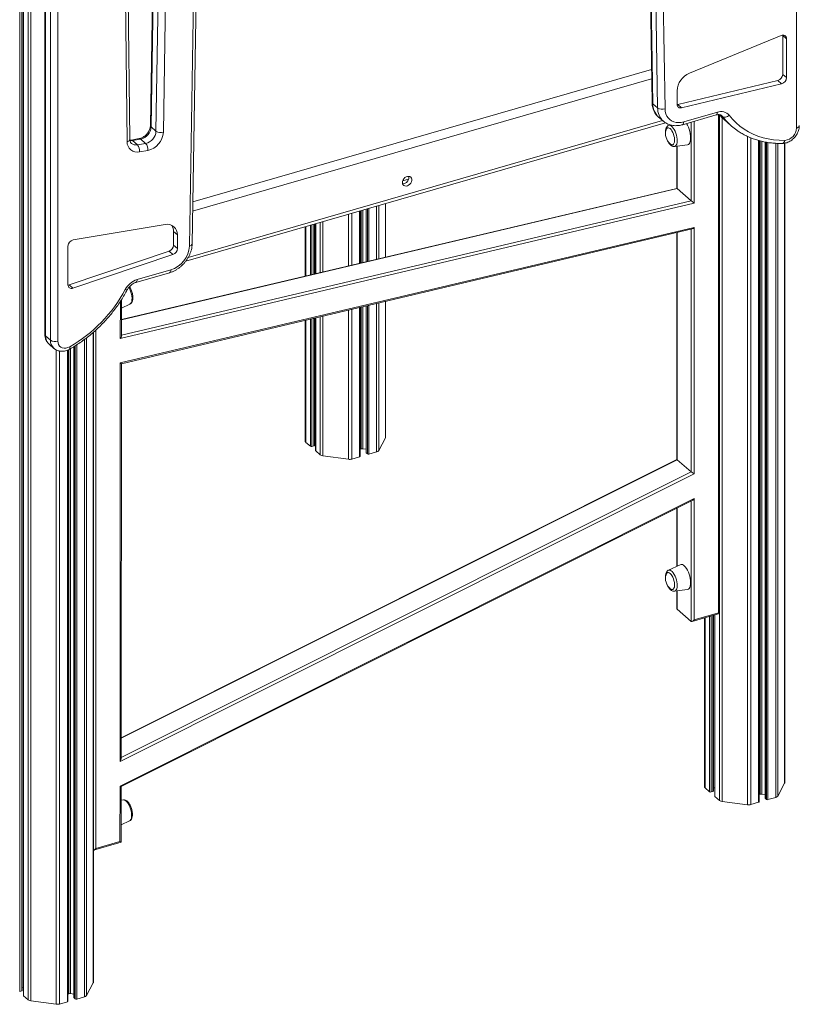
# Model space of a CAD drawing. Units: millimetres. Extents: x -8945 to 18538, y -3899 to 7514.
# Drawn here: x 14228 to 14950, y -3063 to -2151 of the extents above; entities that cross this region are included whole.
import ezdxf

# ---------------------------------------------------------------- set-up
doc = ezdxf.new("R2010")
doc.units = ezdxf.units.MM

msp = doc.modelspace()

# ---------------------------------------------------------------- linework, layer by layer
at = {"color": 8, "linetype": 'Continuous', "lineweight": 15}
for p, q in [((14227.86, -1157.69), (14227.86, -3050.98)), ((14229.7, -1157.75), (14229.7, -3050.45)), ((14231.49, -1157.34), (14231.49, -3055.13)), ((14235.66, -1156.14), (14235.66, -3058.74)), ((14238.09, -1155.44), (14238.09, -3059.67)), ((14947.35, -2250.92), (14947.35, -1484.9)), ((14388.18, -2319.38), (14812.98, -2196.75)), ((14388.04, -2328.08), (14813.12, -2205.37)), ((14383.94, -2370.84), (14823.23, -2244.02)), ((14874.98, -2700.2), (14874.98, -2238.55)), ((14878.79, -2240.33), (14877.32, -2239.06)), ((14878.31, -2241.05), (14878.31, -2874.85)), ((14849.73, -2318.36), (14849.73, -2245.54)), ((14852.46, -2244.75), (14852.46, -2320.55)), ((14901.93, -2258.72), (14901.93, -2878.02)), ((14904.96, -2260.07), (14904.96, -2877.82)), ((14912.19, -2262.5), (14912.19, -2875.73)), ((14836.73, -2267.64), (14836.73, -2307.1)), ((14913.63, -2262.92), (14913.63, -2868.31)), ((14915.15, -2263.27), (14915.15, -2868.21)), ((14918.42, -2263.98), (14918.42, -2872.13)), ((14919.48, -2264.15), (14919.48, -2873.05)), ((14920.85, -2264.36), (14920.85, -2873.23)), ((14928.07, -2265.13), (14928.07, -2871.15)), ((14929.94, -2265.19), (14929.94, -2869.93)), ((14936.26, -2264.99), (14936.26, -2858.13)), ((14836.73, -2307.1), (14322.06, -2428.7)), ((14322.05, -2443.03), (14849.73, -2318.36)), ((14548.79, -2326.03), (14548.79, -2374.81)), ((14549.85, -2325.72), (14549.85, -2374.56)), ((14551.22, -2325.33), (14551.22, -2374.24)), ((14558.44, -2323.24), (14558.44, -2372.53)), ((14560.31, -2322.7), (14560.31, -2372.09)), ((14566.63, -2320.88), (14566.63, -2370.59)), ((14532.3, -2330.79), (14532.3, -2378.71)), ((14535.33, -2329.91), (14535.33, -2377.99)), ((14542.56, -2327.83), (14542.56, -2376.28)), ((14544, -2327.41), (14544, -2375.94)), ((14545.52, -2326.97), (14545.52, -2375.58)), ((14492.91, -2342.16), (14492.91, -2388.01)), ((14497.08, -2340.96), (14497.08, -2387.03)), ((14498.45, -2340.56), (14498.45, -2386.7)), ((14500.29, -2340.03), (14500.29, -2386.27)), ((14502.08, -2339.51), (14502.08, -2385.85)), ((14506.25, -2338.31), (14506.25, -2384.86)), ((14508.68, -2337.61), (14508.68, -2384.29)), ((14849.73, -2569.54), (14849.73, -2344.69)), ((14836.73, -2347.77), (14836.73, -2558.28)), ((14321.05, -2446.11), (14321.07, -2411.57)), ((14542.56, -2417.27), (14542.56, -2555.62)), ((14544, -2416.93), (14544, -2548.2)), ((14545.52, -2416.57), (14545.52, -2548.1)), ((14548.79, -2415.8), (14548.79, -2552.02)), ((14549.85, -2415.55), (14549.85, -2552.94)), ((14551.22, -2415.22), (14551.22, -2553.12)), ((14558.44, -2413.52), (14558.44, -2551.04)), ((14560.31, -2413.08), (14560.31, -2549.82)), ((14566.63, -2411.58), (14566.63, -2538.02)), ((14506.25, -2425.85), (14506.25, -2553.81)), ((14508.68, -2425.27), (14508.68, -2554.75)), ((14532.3, -2419.69), (14532.3, -2557.91)), ((14535.33, -2418.98), (14535.33, -2557.71)), ((14492.91, -2429), (14492.91, -2542.26)), ((14497.08, -2428.01), (14497.08, -2545.87)), ((14498.45, -2427.69), (14498.45, -2546.05)), ((14500.29, -2427.26), (14500.29, -2545.52)), ((14502.08, -2426.83), (14502.08, -2550.2)), ((14296.04, -2440.23), (14296.04, -3042.94)), ((14298.21, -2438.3), (14298.21, -2918.66)), ((14278.2, -2453.36), (14278.2, -3056.94)), ((14279.26, -2452.69), (14279.26, -3057.86)), ((14280.63, -2451.84), (14280.63, -3058.05)), ((14287.85, -2446.82), (14287.85, -3055.96)), ((14289.72, -2445.42), (14289.72, -3054.75)), ((14261.71, -2456.53), (14261.71, -3062.83)), ((14264.74, -2457.53), (14264.74, -3062.63)), ((14271.97, -2456.76), (14271.97, -3060.55)), ((14273.41, -2456.15), (14273.41, -3053.13)), ((14274.93, -2455.31), (14274.93, -3053.03)), ((14836.73, -2558.28), (14321.79, -2816.39)), ((14321.78, -2834.17), (14849.73, -2569.54)), ((14849.73, -2708.07), (14849.73, -2596.57)), ((14836.73, -2603.08), (14836.73, -2656.9)), ((14836.73, -2679.78), (14836.73, -2696.81)), ((14862.54, -2704.72), (14862.54, -2862.37)), ((14866.71, -2703.52), (14866.71, -2865.98)), ((14868.08, -2703.12), (14868.08, -2866.16)), ((14869.92, -2702.59), (14869.92, -2865.63)), ((14871.71, -2702.07), (14871.71, -2870.31)), ((14875.88, -2700.87), (14875.88, -2873.92))]:
    msp.add_line(p, q, dxfattribs=at)
at = {"color": 7, "linetype": 'Continuous', "lineweight": 15}
for p, q in [((14230.2, -3050.01), (14230.2, -1157.65)), ((14231.36, -1157.38), (14231.36, -3054.88)), ((14251.19, -1620.29), (14251.19, -2442.35)), ((14251.86, -1621.54), (14251.86, -2443.6)), ((14256.36, -2447.5), (14256.36, -1625.44)), ((14263.19, -1626.35), (14263.19, -2448.42)), ((14804.16, -1658.61), (14813.48, -2227.2)), ((14804.83, -1659.85), (14814.15, -2228.44)), ((14818.65, -2232.34), (14809.33, -1663.75)), ((14816.16, -1664.59), (14825.48, -2233.18)), ((14385.05, -2360.32), (14394.38, -1786.35)), ((14387.55, -2358.24), (14396.88, -1784.26)), ((14351.97, -2060.32), (14348.9, -2248.73)), ((14352.64, -2061.58), (14349.57, -2249.99)), ((14354.07, -2253.89), (14357.14, -2065.48)), ((14363.96, -2066.47), (14360.9, -2254.88)), ((14327.34, -2263.67), (14325.07, -2077.41)), ((14329.84, -2261.45), (14327.57, -2075.18)), ((14933.12, -2165.3), (14848.05, -2200.24)), ((14934.47, -2165.16), (14934.47, -2164.96)), ((14934.47, -2201.21), (14934.47, -2165.16)), ((14934.47, -2165.16), (14937.97, -2168.2)), ((14937.97, -2204.25), (14937.97, -2168.2)), ((14837.25, -2229.16), (14929.93, -2206.85)), ((14929.93, -2206.85), (14933.43, -2209.88)), ((14934.47, -2201.21), (14937.97, -2204.25)), ((14836.63, -2216.43), (14836.63, -2229.06)), ((14840.75, -2232.19), (14933.43, -2209.88)), ((14818.65, -2232.34), (14814.15, -2228.44)), ((14836.63, -2229.27), (14837.25, -2229.16)), ((14837.25, -2229.16), (14840.75, -2232.19)), ((14819.43, -2240.74), (14823.93, -2244.63)), ((14841.69, -2247.86), (14872.84, -2238.87)), ((14842.8, -2245.22), (14873.96, -2236.23)), ((14875.98, -2238.54), (14878.23, -2241.06)), ((14875.98, -2700.84), (14875.98, -2238.62)), ((14354.07, -2253.89), (14349.57, -2249.99)), ((14381.7, -2374.26), (14825.86, -2246.04)), ((14823.93, -2244.63), (14823.8, -2244.52)), ((14829.94, -2247.92), (14828.64, -2248.53)), ((14882.67, -2245.33), (14887.17, -2249.23)), ((14338.61, -2260.75), (14331.02, -2262.1)), ((14339.96, -2261.23), (14332.37, -2262.58)), ((14336.87, -2266.48), (14332.37, -2262.58)), ((14344.46, -2265.13), (14339.96, -2261.23)), ((14336.87, -2266.48), (14344.46, -2265.13)), ((14834.25, -2267.96), (14834.17, -2267.96)), ((14834.25, -2267.96), (14846.21, -2266.44)), ((14836.46, -2267.68), (14836.46, -2306.84)), ((14912.69, -2875.3), (14912.69, -2262.65)), ((14918.28, -2263.96), (14918.28, -2871.88)), ((14936.4, -2857.61), (14936.4, -2264.97)), ((14346.49, -2271.74), (14338.9, -2273.09)), ((14582.51, -2299.95), (14588.17, -2298.31)), ((14836.46, -2306.84), (14322.06, -2428.38)), ((14836.73, -2307.1), (14849.73, -2318.36)), ((14852.46, -2320.55), (14321.05, -2446.11)), ((14548.65, -2326.07), (14548.65, -2374.84)), ((14566.77, -2370.56), (14566.77, -2320.84)), ((14543.06, -2376.16), (14543.06, -2327.68)), ((14362.49, -2340.4), (14277.42, -2354.58)), ((14321.03, -2468.66), (14852.46, -2343.1)), ((14322.03, -2469.37), (14850.54, -2344.5)), ((14492.37, -2342.31), (14492.37, -2388.14)), ((14500.79, -2386.15), (14500.79, -2339.88)), ((14501.95, -2339.55), (14501.95, -2385.88)), ((14852.46, -2343.1), (14852.46, -2571.31)), ((14370.41, -2359.6), (14370.41, -2346.97)), ((14370.41, -2346.97), (14373.91, -2350)), ((14373.91, -2362.63), (14373.91, -2350)), ((14836.46, -2347.83), (14836.46, -2557.97)), ((14272.56, -2360.28), (14272.56, -2396.33)), ((14370.41, -2359.6), (14373.91, -2362.63)), ((14273.6, -2396.32), (14366.28, -2365.12)), ((14277.1, -2399.35), (14369.78, -2368.15)), ((14366.28, -2365.12), (14369.78, -2368.15)), ((14335.46, -2393.99), (14366.62, -2385)), ((14336.58, -2391.36), (14367.73, -2382.36)), ((14273.6, -2396.32), (14277.1, -2399.35)), ((14322.05, -2443.82), (14322.07, -2410.05)), ((14322.06, -2417.85), (14329.88, -2414.21)), ((14543.06, -2555.19), (14543.06, -2417.15)), ((14548.65, -2415.83), (14548.65, -2551.77)), ((14566.77, -2537.5), (14566.77, -2411.55)), ((14492.37, -2429.13), (14492.37, -2541.26)), ((14500.79, -2545.09), (14500.79, -2427.14)), ((14501.95, -2426.86), (14501.95, -2549.95)), ((14256.36, -2447.5), (14251.86, -2443.6)), ((14296.18, -3042.42), (14296.18, -2440.11)), ((14255.03, -2451.19), (14259.53, -2455.09)), ((14278.06, -2453.44), (14278.06, -3056.69)), ((14272.47, -3060.11), (14272.47, -2456.57)), ((14320.77, -2837.81), (14321.03, -2468.66)), ((14321.78, -2835.09), (14322.03, -2469.37)), ((14492.91, -2542.26), (14497.08, -2545.87)), ((14500.79, -2542.11), (14501.95, -2542.27)), ((14560.31, -2549.82), (14566.63, -2538.02)), ((14498.45, -2546.05), (14500.29, -2545.52)), ((14502.08, -2550.2), (14506.25, -2553.81)), ((14543.06, -2548.48), (14544, -2548.2)), ((14545.52, -2548.1), (14548.65, -2548.52)), ((14548.79, -2552.02), (14549.85, -2552.94)), ((14551.22, -2553.12), (14558.44, -2551.04)), ((14836.46, -2557.95), (14321.79, -2815.92)), ((14508.68, -2554.75), (14532.3, -2557.91)), ((14535.33, -2557.71), (14542.56, -2555.62)), ((14836.73, -2558.28), (14849.73, -2569.54)), ((14852.46, -2571.31), (14320.77, -2837.81)), ((14320.76, -2860.84), (14852.46, -2594.33)), ((14321.74, -2861.21), (14850.7, -2596.08)), ((14852.46, -2594.33), (14852.46, -2706.7)), ((14836.46, -2603.22), (14836.46, -2657.02)), ((14839.57, -2655.58), (14828.64, -2660.67)), ((14834.25, -2680.1), (14834.17, -2680.11)), ((14834.25, -2680.1), (14846.21, -2678.58)), ((14836.46, -2679.82), (14836.46, -2696.08)), ((14836.73, -2696.81), (14849.73, -2708.07)), ((14852.46, -2706.7), (14874.98, -2700.2)), ((14850.58, -2708.17), (14875.97, -2700.84)), ((14862, -2704.88), (14862, -2861.37)), ((14870.42, -2865.2), (14870.42, -2702.45)), ((14871.58, -2702.11), (14871.58, -2870.06)), ((14320.72, -2912.16), (14320.76, -2860.84)), ((14321.72, -2912.8), (14321.76, -2861.2)), ((14862.54, -2862.37), (14866.71, -2865.98)), ((14870.42, -2862.22), (14871.58, -2862.37)), ((14929.94, -2869.93), (14936.26, -2858.13)), ((14323.95, -2873.58), (14321.75, -2873.86)), ((14324.03, -2873.57), (14323.95, -2873.58)), ((14868.08, -2866.16), (14869.92, -2865.63)), ((14871.71, -2870.31), (14875.88, -2873.92)), ((14912.69, -2868.58), (14913.63, -2868.31)), ((14915.15, -2868.21), (14918.28, -2868.63)), ((14918.42, -2872.13), (14919.48, -2873.05)), ((14920.85, -2873.23), (14928.07, -2871.15)), ((14878.31, -2874.85), (14901.93, -2878.02)), ((14904.96, -2877.82), (14912.19, -2875.73)), ((14321.73, -2896.65), (14329.55, -2893.01)), ((14296.32, -2920.14), (14321.72, -2912.8)), ((14298.21, -2918.66), (14320.72, -2912.16)), ((14230.2, -3047.04), (14231.36, -3047.19)), ((14289.72, -3054.75), (14296.04, -3042.94)), ((14227.86, -3050.98), (14229.7, -3050.45)), ((14231.49, -3055.13), (14235.66, -3058.74)), ((14272.47, -3053.4), (14273.41, -3053.13)), ((14274.93, -3053.03), (14278.06, -3053.45)), ((14280.63, -3058.05), (14287.85, -3055.96)), ((14238.09, -3059.67), (14261.71, -3062.83)), ((14264.74, -3062.63), (14271.97, -3060.55)), ((14278.2, -3056.94), (14279.26, -3057.86))]:
    msp.add_line(p, q, dxfattribs=at)
at = {"color": 7, "linetype": 'Continuous', "lineweight": 15, "flags": 128}
for points in [[(14825.48, -2233.18), (14825.69, -2235.56), (14826.25, -2237.78), (14827.13, -2239.81), (14828.33, -2241.59), (14829.81, -2243.11), (14831.55, -2244.32), (14833.52, -2245.21), (14835.67, -2245.75), (14837.97, -2245.93), (14840.36, -2245.75), (14842.8, -2245.22)], [(14878.38, -2241.22), (14880.97, -2243.8), (14882.67, -2245.33)], [(14878.79, -2240.33), (14879.35, -2240.68), (14880.02, -2240.9), (14880.79, -2240.96), (14881.63, -2240.87), (14882.5, -2240.63), (14883.36, -2240.25), (14884.19, -2239.74), (14884.95, -2239.13)], [(14884.95, -2239.13), (14888, -2242.78), (14891.33, -2246.15), (14894.91, -2249.24), (14898.74, -2252.02), (14902.81, -2254.49), (14907.1, -2256.64), (14911.58, -2258.46), (14916.25, -2259.95), (14921.09, -2261.09), (14926.07, -2261.89), (14931.18, -2262.33), (14936.4, -2262.43)], [(14830.24, -2251.53), (14829.39, -2250.95), (14828.58, -2250.7), (14827.84, -2250.8), (14827.21, -2251.24), (14826.71, -2252), (14826.46, -2252.68)], [(14830.19, -2265.61), (14830.24, -2265.65), (14831.09, -2266.23), (14831.9, -2266.48), (14832.64, -2266.38), (14833.27, -2265.94), (14833.77, -2265.18), (14834.12, -2264.13), (14834.29, -2262.84), (14834.29, -2261.36), (14834.12, -2259.77), (14833.77, -2258.12), (14833.27, -2256.49), (14832.64, -2254.95), (14831.9, -2253.58), (14831.09, -2252.42), (14830.24, -2251.53), (14830.24, -2251.53)], [(14846.21, -2266.44), (14846.23, -2266.44), (14847.09, -2266.14), (14847.83, -2265.5), (14848.43, -2264.54), (14848.87, -2263.28), (14849.14, -2261.76), (14849.23, -2260.04), (14849.14, -2258.15), (14848.87, -2256.17), (14848.43, -2254.14), (14847.83, -2252.14), (14847.09, -2250.22), (14846.23, -2248.44), (14845.28, -2246.85), (14845.27, -2246.83)], [(14582.26, -2301.46), (14582.42, -2300.25), (14582.89, -2299.03), (14583.64, -2297.9), (14584.6, -2296.94), (14585.71, -2296.23), (14586.89, -2295.81), (14588.04, -2295.71), (14589.09, -2295.95), (14589.95, -2296.51), (14590.56, -2297.34), (14590.88, -2298.38), (14590.88, -2299.56), (14590.56, -2300.79), (14589.95, -2301.97), (14589.09, -2303.03), (14588.04, -2303.87), (14586.89, -2304.45), (14585.71, -2304.7), (14584.6, -2304.63), (14583.64, -2304.23), (14582.89, -2303.53), (14582.42, -2302.58), (14582.26, -2301.46)], [(14584.09, -2302.38), (14582.92, -2302.55), (14582.4, -2302.52)], [(14272.57, -2396.54), (14272.73, -2396.52), (14273.6, -2396.32)], [(14263.19, -2448.42), (14263.37, -2450.12), (14263.9, -2451.65), (14264.76, -2452.94), (14265.92, -2453.94), (14267.32, -2454.61), (14268.91, -2454.91), (14270.63, -2454.84), (14272.39, -2454.4), (14274.13, -2453.61)], [(14500.29, -2545.52), (14500.45, -2545.46), (14500.58, -2545.39), (14500.69, -2545.31), (14500.76, -2545.22), (14500.79, -2545.12), (14500.79, -2545.09)], [(14542.56, -2555.62), (14542.72, -2555.57), (14542.85, -2555.49), (14542.95, -2555.41), (14543.02, -2555.32), (14543.05, -2555.22), (14543.06, -2555.19)], [(14830.24, -2663.67), (14829.39, -2663.09), (14828.58, -2662.84), (14827.84, -2662.94), (14827.21, -2663.38), (14826.71, -2664.14), (14826.46, -2664.82)], [(14830.19, -2677.75), (14830.24, -2677.79), (14831.09, -2678.37), (14831.9, -2678.62), (14832.64, -2678.52), (14833.27, -2678.08), (14833.77, -2677.32), (14834.12, -2676.27), (14834.29, -2674.98), (14834.29, -2673.5), (14834.12, -2671.91), (14833.77, -2670.26), (14833.27, -2668.63), (14832.64, -2667.09), (14831.9, -2665.72), (14831.09, -2664.56), (14830.24, -2663.67), (14830.24, -2663.67)], [(14846.21, -2678.58), (14846.23, -2678.58), (14847.09, -2678.28), (14847.83, -2677.64), (14848.43, -2676.68), (14848.87, -2675.42), (14849.14, -2673.9), (14849.23, -2672.18), (14849.14, -2670.29), (14848.87, -2668.31), (14848.43, -2666.29), (14847.83, -2664.28), (14847.09, -2662.36), (14846.23, -2660.58), (14845.28, -2658.99), (14844.27, -2657.65), (14843.23, -2656.59)], [(14869.92, -2865.63), (14870.08, -2865.57), (14870.21, -2865.5), (14870.32, -2865.42), (14870.39, -2865.33), (14870.42, -2865.23), (14870.42, -2865.2)], [(14912.19, -2875.73), (14912.35, -2875.68), (14912.48, -2875.6), (14912.58, -2875.52), (14912.65, -2875.43), (14912.68, -2875.33), (14912.69, -2875.3)], [(14229.7, -3050.45), (14229.86, -3050.39), (14230, -3050.32), (14230.1, -3050.23), (14230.17, -3050.14), (14230.2, -3050.05), (14230.2, -3050.01)], [(14271.97, -3060.55), (14272.13, -3060.49), (14272.26, -3060.42), (14272.36, -3060.34), (14272.43, -3060.24), (14272.47, -3060.15), (14272.47, -3060.11)]]:
    msp.add_lwpolyline(points, dxfattribs=at)
at = {"color": 8, "linetype": 'Continuous', "lineweight": 15, "flags": 128}
for points in [[(14872.84, -2238.87), (14872.85, -2238.87), (14873.22, -2238.66), (14873.54, -2238.27), (14873.77, -2237.72), (14873.91, -2237.03), (14873.96, -2236.23)], [(14876.21, -2238.8), (14877.49, -2240.26), (14878.38, -2241.22)], [(14878.79, -2240.33), (14878.15, -2239.62), (14878.01, -2239.5)], [(14882.63, -2244.85), (14881.99, -2244.16), (14878.79, -2240.33)], [(14828.64, -2248.53), (14829.41, -2248.35), (14830.3, -2248.5), (14831.25, -2249.01), (14832.21, -2249.84), (14833.16, -2250.97), (14834.05, -2252.37), (14834.86, -2253.97), (14835.56, -2255.73), (14836.12, -2257.57), (14836.52, -2259.44), (14836.75, -2261.25), (14836.79, -2262.96), (14836.65, -2264.49), (14836.34, -2265.8), (14835.86, -2266.82), (14835.23, -2267.54), (14834.47, -2267.91), (14834.25, -2267.96)], [(14841.69, -2247.86), (14841.69, -2247.86), (14842.07, -2247.65), (14842.38, -2247.26), (14842.61, -2246.71), (14842.75, -2246.03), (14842.8, -2245.22)], [(14949.85, -2248.75), (14949.84, -2248.91), (14949.68, -2249.4), (14949.33, -2249.86), (14948.81, -2250.27), (14948.14, -2250.63), (14947.35, -2250.92)], [(14329.84, -2261.45), (14329.83, -2261.63), (14329.67, -2262.12), (14329.32, -2262.58), (14328.8, -2263.01), (14328.13, -2263.38), (14327.34, -2263.67)], [(14332.37, -2262.58), (14330.84, -2262.72), (14329.91, -2262.65)], [(14385.05, -2360.32), (14385.85, -2360.05), (14386.52, -2359.71), (14387.04, -2359.3), (14387.38, -2358.86), (14387.54, -2358.38), (14387.55, -2358.24)], [(14367.73, -2382.36), (14367.69, -2383.16), (14367.54, -2383.85), (14367.31, -2384.4), (14367, -2384.79), (14366.62, -2385), (14366.62, -2385)], [(14329.88, -2414.21), (14329.93, -2414.19), (14330.62, -2413.64), (14331.18, -2412.77), (14331.58, -2411.59), (14331.81, -2410.17), (14331.86, -2408.54), (14331.72, -2406.77), (14331.41, -2404.92), (14330.93, -2403.06), (14330.3, -2401.25), (14329.54, -2399.56), (14328.97, -2398.52)], [(14336.58, -2391.36), (14336.53, -2392.16), (14336.39, -2392.85), (14336.16, -2393.4), (14335.85, -2393.78), (14335.47, -2393.99)], [(14325.58, -2400.6), (14326.25, -2400.81), (14326.79, -2400.92), (14327.2, -2400.93), (14327.44, -2400.85), (14327.49, -2400.79)], [(14274.13, -2453.61), (14274.31, -2454.32), (14274.38, -2454.92), (14274.34, -2455.38), (14274.21, -2455.7), (14274.08, -2455.8)], [(14828.64, -2660.67), (14829.41, -2660.49), (14830.3, -2660.64), (14831.25, -2661.15), (14832.21, -2661.98), (14833.16, -2663.12), (14834.05, -2664.51), (14834.86, -2666.11), (14835.56, -2667.87), (14836.12, -2669.71), (14836.52, -2671.58), (14836.75, -2673.4), (14836.79, -2675.1), (14836.65, -2676.63), (14836.34, -2677.94), (14835.86, -2678.97), (14835.23, -2679.68), (14834.47, -2680.06), (14834.25, -2680.1)], [(14329.55, -2893.01), (14329.6, -2892.99), (14330.29, -2892.44), (14330.85, -2891.57), (14331.25, -2890.4), (14331.48, -2888.97), (14331.53, -2887.34), (14331.39, -2885.57), (14331.08, -2883.72), (14330.6, -2881.86), (14329.97, -2880.05), (14329.21, -2878.37), (14328.36, -2876.86), (14327.43, -2875.59), (14326.47, -2874.6)]]:
    msp.add_lwpolyline(points, dxfattribs=at)
at = {"color": 7, "linetype": 'Continuous', "lineweight": 15}
for centre, radius, start, end in [((14934.72, -2168.13), 3.25, 358.78833, 119.55961), ((14855.09, -2217.32), 18.48, 112.39643, 177.22277), ((14928.34, -2200.92), 6.14, 285.0802, 357.23621), ((14931.84, -2203.95), 6.14, 285.0802, 357.23621), ((14822.95, -2225.65), 7.95, 237.30886, 288.59213), ((14839.77, -2229.2), 3.15, 177.43685, 288.06421), ((14877.37, -2245.57), 9.95, 40.37448, 110.07992), ((14337.35, -2249.27), 12.25, 282.32675, 356.61238), ((14838.54, -2256.19), 12.58, 163.75534, 228.44889), ((14926.61, -2203.69), 60.23, 223.10341, 234.75347), ((14935.37, -2250.49), 11.98, 274.92496, 357.97861), ((14341.85, -2253.17), 12.25, 282.32675, 356.61238), ((14342.65, -2253.86), 18.28, 282.12386, 356.81527), ((14358.55, -2247), 8.22, 236.96369, 286.60749), ((14336.7, -2263.98), 9.37, 178.11168, 283.5633), ((14330.6, -2272.02), 8.36, 352.64014, 41.42829), ((14338.19, -2270.67), 8.36, 352.64014, 41.42829), ((14582.47, -2296.71), 5.89, 286.00847, 9.51171), ((14364.55, -2349.55), 9.37, 357.20809, 102.6814), ((14360.07, -2346.72), 10.34, 358.59817, 32.65238), ((14278.66, -2360.56), 6.11, 101.77141, 177.38475), ((14364.24, -2359.29), 6.17, 289.31817, 357.12399), ((14360.5, -2358.85), 24.6, 287.10673, 356.56818), ((14367.74, -2362.32), 6.17, 289.31817, 357.12399), ((14275.76, -2396.44), 3.2, 178.13672, 294.65182), ((14342.29, -2409.31), 18.85, 107.65915, 152.47214), ((14208.12, -2338.06), 133.08, 299.7398, 331.96748), ((14260.74, -2440.71), 8.08, 237.13636, 287.60216), ((14493.71, -2541.18), 1.34, 183.16304, 233.21053), ((14565.68, -2537.49), 1.08, 330.96419, 359.53292), ((14497.96, -2544.51), 1.62, 237.13636, 287.60216), ((14502.28, -2549.93), 0.333, 182.95194, 233.42163), ((14509.11, -2550.01), 4.76, 233.14429, 264.87574), ((14545, -2551.86), 3.79, 82.20069, 105.33158), ((14548.98, -2551.75), 0.333, 182.95194, 233.42163), ((14550.73, -2551.58), 1.62, 237.13636, 287.60216), ((14557.85, -2548.08), 3.01, 281.42108, 324.75647), ((14533.32, -2550.39), 7.59, 262.20069, 285.33158), ((14840.64, -2658.82), 3.42, 40.81974, 108.21047), ((14838.54, -2668.34), 12.58, 163.75534, 228.44889), ((14863.34, -2861.29), 1.34, 183.16304, 233.21053), ((14935.31, -2857.6), 1.08, 330.96419, 359.53292), ((14867.59, -2864.62), 1.62, 237.13636, 287.60216), ((14871.91, -2870.04), 0.333, 182.95194, 233.42163), ((14914.63, -2871.97), 3.79, 82.20069, 105.33158), ((14918.61, -2871.86), 0.333, 182.95194, 233.42163), ((14920.36, -2871.69), 1.62, 237.13636, 287.60216), ((14927.48, -2868.19), 3.01, 281.42108, 324.75647), ((14878.74, -2870.12), 4.76, 233.14429, 264.87574), ((14902.96, -2870.5), 7.59, 262.20069, 285.33158), ((14295.1, -3042.41), 1.08, 330.96419, 359.53292), ((14231.69, -3054.86), 0.333, 182.95194, 233.42163), ((14274.42, -3056.79), 3.79, 82.20069, 105.33158), ((14287.26, -3053.01), 3.01, 281.42108, 324.75647), ((14238.52, -3054.93), 4.76, 233.14429, 264.87574), ((14262.74, -3055.32), 7.59, 262.20069, 285.33158), ((14278.4, -3056.68), 0.333, 182.95194, 233.42163), ((14280.14, -3056.51), 1.62, 237.13636, 287.60216)]:
    msp.add_arc(centre, radius, start, end, dxfattribs=at)
at = {"color": 8, "linetype": 'Continuous', "lineweight": 15}
for centre, radius, start, end in [((14815.16, -2227.1), 1.68, 183.60386, 233.20442), ((14830.43, -2228.73), 16.28, 178.97608, 227.51425), ((14834.96, -2232.62), 16.31, 178.99657, 226.82332), ((14350.55, -2248.67), 1.65, 182.33031, 233.64358), ((14331.2, -2263.73), 1.64, 44.39212, 95.75779), ((14338.8, -2262.37), 1.63, 44.29513, 97.01638), ((14933.26, -2262.19), 3.16, 283.23782, 355.67036), ((14335.44, -2260.05), 6.59, 231.25566, 282.55299), ((14252.85, -2442.27), 1.66, 182.95194, 233.42163), ((14261.59, -2443.99), 9.74, 177.70295, 227.64636), ((14266.2, -2447.85), 9.85, 177.98507, 227.07865), ((14324.06, -2876.92), 3.35, 43.89537, 90.44184)]:
    msp.add_arc(centre, radius, start, end, dxfattribs=at)
at = {"color": 7, "linetype": 'Continuous', "lineweight": 15}
for centre, major_axis, ratio, start_param, end_param in [((14838.46, -2308.42), (2, -1.58), 0.026886, 3.120322, 3.686462), ((14851.46, -2319.68), (2, -1.58), 0.026886, 3.686462, 5.257259), ((14851.46, -2342.23), (1.71, 2.16), 0.479561, 3.686462, 4.691118), ((14320.05, -2445.24), (1.71, 2.16), 0.479407, 4.691291, 5.738143), ((14320.03, -2467.79), (2, -1.58), 0.026687, 5.257431, 6.304284), ((14838.46, -2559.18), (2, -1.23), 0.108625, 3.208552, 3.732151), ((14851.46, -2570.44), (2, -1.23), 0.108625, 3.732151, 5.302948), ((14851.46, -2593.46), (1.66, 2.69), 0.413852, 3.732151, 4.645429), ((14838.46, -2694.58), (1.7, 2.26), 0.467176, 2.585792, 3.109391), ((14873.98, -2699.34), (2, -1.5), 0.042828, 5.26819, 6.315387), ((14851.46, -2705.84), (1.7, 2.26), 0.467176, 3.109391, 4.680187), ((14319.77, -2836.94), (1.66, 2.69), 0.413687, 4.645602, 5.692454), ((14319.76, -2859.97), (1.99, -1.23), 0.108428, 5.30312, 6.216398), ((14297.21, -2917.8), (1.7, 2.26), 0.467176, 3.618739, 4.680187), ((14319.72, -2911.3), (2, -1.5), 0.042629, 5.268362, 6.315215)]:
    msp.add_ellipse(centre, major_axis=major_axis, ratio=ratio, start_param=start_param, end_param=end_param, dxfattribs=at)
for points, knots in [([(14813.48, -2227.2), (14813.5, -2227.69), (14813.55, -2229.03), (14813.87, -2231.16), (14814.53, -2233.53), (14815.47, -2235.74), (14816.69, -2237.76), (14818.01, -2239.44), (14819.02, -2240.34), (14819.46, -2240.72)], [0, 0, 0, 0, 0.092739, 0.253788, 0.413833, 0.571982, 0.728088, 0.882308, 1, 1, 1, 1]), ([(14872.84, -2238.87), (14873.06, -2238.81), (14873.72, -2238.63), (14874.75, -2238.51), (14875.87, -2238.55), (14876.81, -2238.78), (14877.52, -2239.09), (14877.85, -2239.4), (14877.99, -2239.52)], [0, 0, 0, 0, 0.089381, 0.274324, 0.461153, 0.654242, 0.860526, 1, 1, 1, 1]), ([(14348.9, -2248.73), (14348.9, -2248.94), (14348.87, -2249.59), (14348.67, -2250.78), (14348.2, -2252.28), (14347.51, -2253.8), (14346.6, -2255.27), (14345.51, -2256.64), (14344.27, -2257.88), (14342.92, -2258.93), (14341.52, -2259.77), (14340.14, -2260.37), (14339.17, -2260.65), (14338.69, -2260.74), (14338.61, -2260.75)], [0, 0, 0, 0, 0.045132, 0.1399, 0.234412, 0.328785, 0.423228, 0.517772, 0.612289, 0.706553, 0.800391, 0.893783, 0.982931, 1, 1, 1, 1]), ([(14823.8, -2244.47), (14823.98, -2244.64), (14824.7, -2245.34), (14826.18, -2246.31), (14828.2, -2247.36), (14830.37, -2248.13), (14832.66, -2248.61), (14835.05, -2248.81), (14837.51, -2248.71), (14839.73, -2248.38), (14841.12, -2248.01), (14841.69, -2247.86)], [0, 0, 0, 0, 0.040308, 0.163281, 0.286054, 0.409174, 0.533159, 0.65837, 0.78497, 0.912916, 1, 1, 1, 1]), ([(14828.56, -2248.57), (14828.27, -2248.74), (14827.68, -2249.1), (14827.01, -2249.91), (14826.48, -2250.9), (14826.1, -2252.12), (14825.9, -2253.57), (14825.87, -2255.01), (14825.98, -2255.98), (14826.02, -2256.37)], [0, 0, 0, 0, 0.125881, 0.255879, 0.39545, 0.550306, 0.717549, 0.886167, 1, 1, 1, 1]), ([(14892.03, -2252.99), (14892.41, -2253.27), (14893.97, -2254.42), (14896.93, -2256.2), (14900.88, -2258.32), (14905.01, -2260.15), (14909.29, -2261.71), (14913.71, -2263), (14918.26, -2264.01), (14922.93, -2264.73), (14927.71, -2265.17), (14931.41, -2265.29), (14933.51, -2265.27), (14933.98, -2265.26)], [0, 0, 0, 0, 0.032562, 0.136221, 0.239938, 0.343756, 0.447707, 0.55182, 0.656109, 0.760581, 0.865236, 0.970065, 1, 1, 1, 1]), ([(14933.98, -2265.26), (14934.4, -2265.24), (14935.48, -2265.2), (14937.23, -2264.86), (14939.17, -2264.21), (14941.06, -2263.27), (14942.86, -2262.09), (14944.53, -2260.66), (14946.03, -2259.04), (14947.32, -2257.24), (14948.38, -2255.3), (14949.18, -2253.27), (14949.68, -2251.22), (14949.84, -2249.71), (14949.85, -2248.91), (14949.85, -2248.75)], [0, 0, 0, 0, 0.053, 0.134895, 0.217637, 0.301471, 0.386038, 0.471059, 0.556378, 0.642001, 0.727972, 0.814328, 0.900983, 0.98083, 1, 1, 1, 1]), ([(14331.31, -2265.17), (14331.28, -2265.15), (14330.97, -2264.94), (14330.59, -2264.41), (14330.15, -2263.51), (14329.9, -2262.54), (14329.85, -2261.79), (14329.84, -2261.45)], [0, 0, 0, 0, 0.0335061, 0.3415004, 0.5828616, 0.808124, 1, 1, 1, 1]), ([(14331.02, -2262.1), (14330.82, -2262.14), (14330.42, -2262.2), (14330.07, -2262.2), (14329.9, -2262.2)], [0, 0, 0, 0, 0.510501, 1, 1, 1, 1]), ([(14827.43, -2261.81), (14827.45, -2261.85), (14827.67, -2262.44), (14828.21, -2263.49), (14829.05, -2264.88), (14830.01, -2266.09), (14831.04, -2267.02), (14832.09, -2267.64), (14833.11, -2267.98), (14833.79, -2267.97), (14834.1, -2267.96)], [0, 0, 0, 0, 0.011656, 0.161849, 0.313972, 0.469552, 0.630393, 0.768042, 0.892046, 1, 1, 1, 1]), ([(14366.62, -2385), (14367.1, -2384.85), (14368.41, -2384.45), (14370.54, -2383.56), (14372.95, -2382.27), (14375.26, -2380.73), (14377.45, -2378.97), (14379.48, -2377), (14381.33, -2374.85), (14382.99, -2372.54), (14384.41, -2370.11), (14385.6, -2367.58), (14386.52, -2364.98), (14387.17, -2362.34), (14387.49, -2360.09), (14387.53, -2358.73), (14387.55, -2358.24)], [0, 0, 0, 0, 0.0429154, 0.1185339, 0.1942879, 0.2702144, 0.3462281, 0.4222963, 0.4984237, 0.5746302, 0.6509327, 0.7273514, 0.8038898, 0.8805084, 0.9571079, 1, 1, 1, 1]), ([(14327.49, -2400.79), (14327.63, -2400.55), (14328.04, -2399.81), (14328.87, -2398.62), (14330.04, -2397.3), (14331.33, -2396.15), (14332.71, -2395.19), (14334.11, -2394.44), (14335.02, -2394.14), (14335.46, -2393.99)], [0, 0, 0, 0, 0.075707, 0.230776, 0.386094, 0.541223, 0.695769, 0.849564, 1, 1, 1, 1]), ([(14329.9, -2414.19), (14330.18, -2414.03), (14330.76, -2413.71), (14331.44, -2412.94), (14331.99, -2411.97), (14332.39, -2410.78), (14332.61, -2409.36), (14332.66, -2407.76), (14332.52, -2406.07), (14332.21, -2404.34), (14331.75, -2402.63), (14331.16, -2400.97), (14330.43, -2399.44), (14329.87, -2398.42), (14329.53, -2397.99), (14329.51, -2397.95)], [0, 0, 0, 0, 0.06318, 0.132316, 0.206024, 0.287689, 0.376458, 0.46665, 0.555374, 0.642876, 0.729773, 0.816648, 0.903936, 0.992255, 1, 1, 1, 1]), ([(14274.08, -2455.8), (14274.94, -2455.31), (14277.43, -2453.89), (14281.48, -2451.36), (14286.17, -2448.13), (14290.76, -2444.69), (14295.21, -2441.03), (14299.53, -2437.17), (14303.7, -2433.12), (14307.7, -2428.9), (14311.53, -2424.51), (14315.18, -2419.96), (14318.62, -2415.28), (14321.86, -2410.47), (14324.84, -2405.64), (14326.62, -2402.38), (14327.49, -2400.79)], [0, 0, 0, 0, 0.0394876, 0.1136687, 0.1878501, 0.2620302, 0.3362087, 0.4103855, 0.4845614, 0.5587375, 0.6329151, 0.7070957, 0.7812803, 0.8554704, 0.9296674, 1, 1, 1, 1]), ([(14251.19, -2442.35), (14251.2, -2442.78), (14251.23, -2443.89), (14251.55, -2445.63), (14252.21, -2447.5), (14253.17, -2449.17), (14254.12, -2450.4), (14254.81, -2450.96), (14255.01, -2451.13)], [0, 0, 0, 0, 0.126423, 0.329495, 0.530164, 0.726434, 0.918476, 1, 1, 1, 1]), ([(14259.51, -2455.02), (14259.77, -2455.26), (14260.48, -2455.9), (14261.86, -2456.67), (14263.57, -2457.34), (14265.39, -2457.72), (14267.29, -2457.81), (14269.23, -2457.61), (14271.18, -2457.12), (14272.81, -2456.49), (14273.75, -2455.98), (14274.08, -2455.8)], [0, 0, 0, 0, 0.069233, 0.189646, 0.309628, 0.43024, 0.552367, 0.676578, 0.803017, 0.931417, 1, 1, 1, 1]), ([(14828.56, -2660.71), (14828.27, -2660.89), (14827.68, -2661.24), (14827.01, -2662.05), (14826.48, -2663.04), (14826.1, -2664.26), (14825.9, -2665.71), (14825.87, -2667.15), (14825.98, -2668.12), (14826.02, -2668.51)], [0, 0, 0, 0, 0.1258813, 0.2558794, 0.3954501, 0.5503064, 0.7175489, 0.8861671, 1, 1, 1, 1]), ([(14827.43, -2673.95), (14827.45, -2673.99), (14827.67, -2674.58), (14828.21, -2675.63), (14829.05, -2677.03), (14830.01, -2678.23), (14831.04, -2679.16), (14832.09, -2679.78), (14833.11, -2680.12), (14833.79, -2680.11), (14834.1, -2680.1)], [0, 0, 0, 0, 0.0116563, 0.1618488, 0.3139722, 0.4695517, 0.6303933, 0.768042, 0.8920461, 1, 1, 1, 1]), ([(14327.54, -2874.87), (14327.34, -2874.71), (14326.83, -2874.3), (14325.96, -2873.83), (14324.99, -2873.54), (14324.36, -2873.57), (14324.09, -2873.59)], [0, 0, 0, 0, 0.1946, 0.506725, 0.788666, 1, 1, 1, 1]), ([(14329.57, -2892.99), (14329.85, -2892.84), (14330.43, -2892.51), (14331.11, -2891.74), (14331.66, -2890.77), (14332.06, -2889.58), (14332.28, -2888.16), (14332.33, -2886.56), (14332.19, -2884.87), (14331.88, -2883.14), (14331.42, -2881.43), (14330.83, -2879.78), (14330.1, -2878.22), (14329.26, -2876.82), (14328.41, -2875.69), (14327.8, -2875.12), (14327.54, -2874.87)], [0, 0, 0, 0, 0.054926, 0.11503, 0.179109, 0.250106, 0.327278, 0.405687, 0.48282, 0.558891, 0.634436, 0.709962, 0.785846, 0.862627, 0.941048, 1, 1, 1, 1])]:
    msp.add_open_spline(points, degree=3, knots=knots, dxfattribs=at)

doc.saveas('drawing.dxf')
